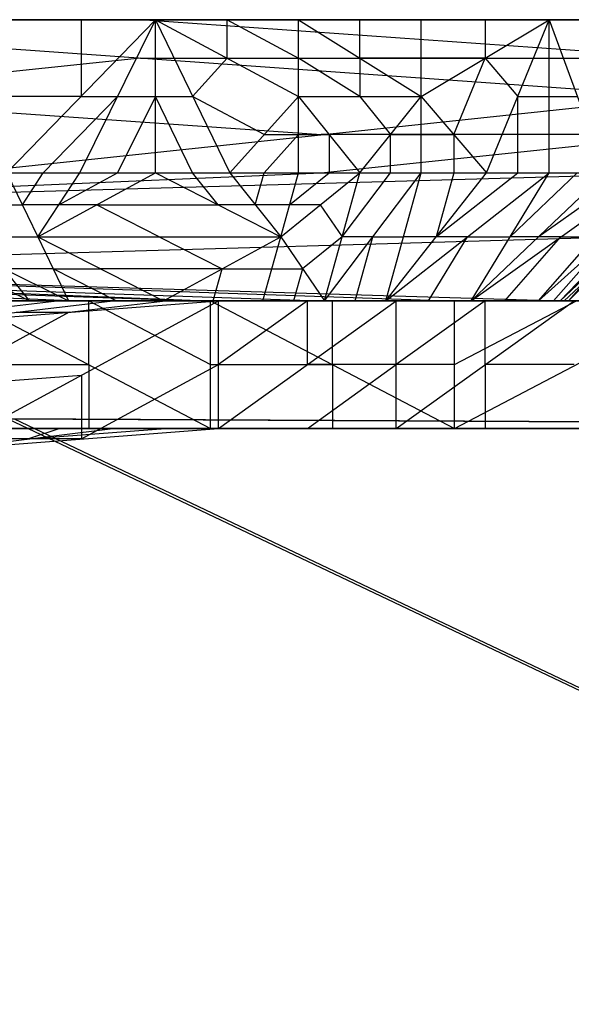
# Model space of a CAD drawing. Units: millimetres. Extents: x 35468 to 35966, y 166 to 710.
# Drawn here: x 35654 to 35698, y 633 to 710 of the extents above; entities that cross this region are included whole.
import ezdxf

# ---------------------------------------------------------------- set-up
doc = ezdxf.new("R2010")
doc.units = ezdxf.units.MM
doc.header["$MEASUREMENT"] = 0
doc.layers.add('Default', color=7, linetype='Continuous', true_color=0x000000)

msp = doc.modelspace()

# ---------------------------------------------------------------- linework, layer by layer
at = {"layer": 'Default'}
for p, q in [((35621.42, 710.184, 4890.005), (35706.295, 704.184, 5182.958)), ((35621.42, 710.184, 4890.005), (35706.295, 710.184, 5182.958)), ((35622.952, 710.184, 5039.037), (35659.194, 710.184, 5128.188)), ((35630.377, 710.184, 5136.536), (35665.03, 710.184, 5223.954)), ((35632.557, 710.184, 5036.254), (35659.194, 710.184, 5128.188)), ((35632.557, 710.184, 5036.254), (35668.799, 710.184, 5125.405)), ((35636.594, 710.184, 4960.347), (35663.858, 710.184, 5036.482)), ((35679.032, 710.184, 5106.823), (35636.594, 710.184, 4960.347)), ((35639.983, 710.184, 5133.753), (35665.03, 710.184, 5223.954)), ((35639.983, 710.184, 5133.753), (35676.225, 710.184, 5222.904)), ((35659.217, 710.184, 5222.16), (35641.891, 710.184, 5178.451)), ((35642.163, 710.184, 5033.471), (35668.799, 710.184, 5125.405)), ((35642.163, 710.184, 5033.471), (35678.405, 710.184, 5122.622)), ((35644.786, 710.184, 5132.362), (35662.907, 710.184, 5176.937)), ((35663.997, 710.184, 5126.796), (35645.876, 710.184, 5082.221)), ((35660.284, 710.184, 5078.047), (35646.965, 710.184, 5032.08)), ((35649.588, 710.184, 5130.97), (35659.194, 710.184, 5128.188)), ((35649.588, 710.184, 5130.97), (35676.225, 710.184, 5222.904)), ((35655.481, 710.184, 5079.438), (35650.678, 710.184, 5080.829)), ((35650.678, 710.184, 5080.829), (35663.997, 710.184, 5126.796)), ((35651.768, 710.184, 5030.688), (35678.405, 710.184, 5122.622)), ((35651.768, 710.184, 5030.688), (35706.295, 710.184, 5182.958)), ((35670.627, 710.184, 5223.429), (35652.506, 710.184, 5178.853)), ((35653.405, 698.184, 5220.367), (35665.03, 710.184, 5223.954)), ((35653.405, 710.184, 5220.367), (35665.03, 710.184, 5223.954)), ((35662.907, 710.184, 5176.937), (35654.391, 710.184, 5129.579)), ((35673.602, 710.184, 5124.013), (35655.481, 710.184, 5079.438)), ((35658.104, 710.184, 5178.328), (35670.627, 710.184, 5223.429)), ((35662.907, 710.184, 5176.937), (35658.104, 710.184, 5178.328)), ((35659.096, 698.184, 5222.775), (35665.03, 710.184, 5223.954)), ((35659.194, 710.184, 5128.188), (35668.799, 710.184, 5125.405)), ((35659.194, 710.184, 5128.188), (35676.225, 710.184, 5222.904)), ((35659.194, 710.184, 5128.188), (35685.827, 710.184, 5220.121)), ((35659.217, 710.184, 5222.16), (35659.217, 704.184, 5222.16)), ((35665.086, 710.184, 5076.655), (35660.284, 710.184, 5078.047)), ((35660.284, 710.184, 5078.047), (35673.602, 710.184, 5124.013)), ((35667.71, 710.184, 5175.546), (35662.907, 710.184, 5176.937)), ((35706.295, 707.184, 5182.958), (35663.858, 710.184, 5036.482)), ((35663.997, 710.184, 5126.796), (35677.313, 710.184, 5172.763)), ((35665.03, 698.184, 5223.954), (35665.03, 710.184, 5223.954)), ((35665.03, 710.184, 5223.954), (35670.842, 698.184, 5223.942)), ((35665.03, 710.184, 5223.954), (35676.225, 704.184, 5222.904)), ((35665.03, 710.184, 5223.954), (35676.225, 710.184, 5222.904)), ((35692.35, 710.184, 5152.79), (35665.086, 710.184, 5076.655)), ((35667.71, 710.184, 5175.546), (35672.51, 710.184, 5174.154)), ((35681.026, 710.184, 5221.512), (35667.71, 710.184, 5175.546)), ((35668.799, 710.184, 5125.405), (35678.405, 710.184, 5122.622)), ((35668.799, 710.184, 5125.405), (35685.827, 710.184, 5220.121)), ((35668.799, 710.184, 5125.405), (35695.85, 710.184, 5215.025)), ((35670.627, 710.184, 5223.429), (35676.225, 707.184, 5222.904)), ((35670.627, 707.184, 5223.429), (35670.627, 710.184, 5223.429)), ((35677.313, 710.184, 5172.763), (35672.51, 710.184, 5174.154)), ((35673.602, 710.184, 5124.013), (35687.127, 710.184, 5168.823)), ((35682.325, 710.184, 5170.215), (35673.602, 710.184, 5124.013)), ((35676.225, 704.184, 5222.904), (35676.225, 710.184, 5222.904)), ((35676.225, 710.184, 5222.904), (35685.827, 704.184, 5220.121)), ((35676.225, 710.184, 5222.904), (35685.827, 710.184, 5220.121)), ((35677.313, 710.184, 5172.763), (35682.325, 710.184, 5170.215)), ((35690.838, 710.184, 5217.573), (35677.313, 710.184, 5172.763)), ((35678.405, 710.184, 5122.622), (35695.85, 710.184, 5215.025)), ((35678.405, 710.184, 5122.622), (35703.76, 710.184, 5205.778)), ((35678.405, 710.184, 5122.622), (35706.295, 710.184, 5182.958)), ((35678.405, 710.184, 5122.622), (35707.346, 710.184, 5194.15)), ((35679.032, 710.184, 5106.823), (35692.35, 710.184, 5152.79)), ((35681.026, 707.184, 5221.512), (35681.026, 710.184, 5221.512)), ((35685.827, 704.184, 5220.121), (35685.827, 710.184, 5220.121)), ((35685.827, 704.184, 5220.121), (35695.85, 710.184, 5215.025)), ((35685.827, 710.184, 5220.121), (35695.85, 710.184, 5215.025)), ((35699.805, 710.184, 5210.402), (35687.127, 710.184, 5168.823)), ((35690.838, 710.184, 5217.573), (35690.838, 707.184, 5217.573)), ((35690.932, 698.184, 5218.121), (35695.85, 710.184, 5215.025)), ((35691.083, 710.184, 5164.2), (35699.805, 710.184, 5210.402)), ((35691.083, 710.184, 5164.2), (35692.876, 710.184, 5158.386)), ((35705.553, 710.184, 5199.964), (35691.083, 710.184, 5164.2)), ((35692.35, 710.184, 5152.79), (35706.821, 710.184, 5188.554)), ((35706.821, 710.184, 5188.554), (35692.876, 710.184, 5158.386)), ((35695.85, 698.184, 5215.025), (35695.85, 710.184, 5215.025)), ((35695.85, 710.184, 5215.025), (35700.237, 698.184, 5210.856)), ((35695.85, 710.184, 5215.025), (35703.76, 710.184, 5205.778)), ((35663.858, 707.184, 5036.482), (35635.567, 704.184, 4938.831)), ((35663.858, 707.184, 5036.482), (35706.295, 707.184, 5182.958)), ((35667.936, 704.184, 5223.948), (35670.627, 707.184, 5223.429)), ((35681.026, 704.184, 5221.512), (35676.225, 707.184, 5222.904)), ((35685.827, 707.184, 5220.121), (35681.026, 707.184, 5221.512)), ((35681.026, 707.184, 5221.512), (35681.026, 704.184, 5221.512)), ((35690.838, 707.184, 5217.573), (35685.827, 707.184, 5220.121)), ((35688.379, 701.184, 5219.121), (35690.838, 707.184, 5217.573)), ((35690.838, 707.184, 5217.573), (35693.391, 704.184, 5216.573)), ((35635.567, 704.184, 4938.831), (35678.004, 701.184, 5085.307)), ((35649.713, 698.184, 4987.656), (35706.295, 704.184, 5182.958)), ((35659.217, 704.184, 5222.16), (35653.405, 704.184, 5220.367)), ((35662.063, 704.184, 5223.365), (35656.251, 698.184, 5221.571)), ((35659.217, 704.184, 5222.16), (35662.063, 704.184, 5223.365)), ((35665.03, 704.184, 5223.954), (35662.063, 698.184, 5223.365)), ((35662.063, 704.184, 5223.365), (35665.03, 704.184, 5223.954)), ((35665.03, 704.184, 5223.954), (35667.936, 704.184, 5223.948)), ((35667.936, 698.184, 5223.948), (35665.03, 704.184, 5223.954)), ((35673.534, 701.184, 5223.423), (35667.936, 704.184, 5223.948)), ((35670.842, 698.184, 5223.942), (35676.225, 704.184, 5222.904)), ((35676.225, 698.184, 5222.904), (35676.225, 704.184, 5222.904)), ((35676.225, 704.184, 5222.904), (35681.026, 698.184, 5221.513)), ((35676.225, 704.184, 5222.904), (35685.827, 704.184, 5220.121)), ((35681.026, 698.184, 5221.513), (35685.827, 704.184, 5220.121)), ((35681.026, 704.184, 5221.512), (35683.426, 701.184, 5220.817)), ((35685.827, 698.184, 5220.121), (35685.827, 704.184, 5220.121)), ((35685.827, 704.184, 5220.121), (35690.932, 698.184, 5218.121)), ((35693.391, 704.184, 5216.573), (35695.85, 704.184, 5215.025)), ((35693.391, 698.184, 5216.573), (35693.391, 704.184, 5216.573)), ((35695.85, 704.184, 5215.025), (35698.043, 704.184, 5212.94)), ((35676.225, 701.184, 5222.904), (35673.534, 698.184, 5223.423)), ((35673.534, 701.184, 5223.423), (35676.225, 701.184, 5222.904)), ((35676.225, 701.184, 5222.904), (35678.626, 701.184, 5222.208)), ((35706.295, 701.184, 5182.958), (35678.004, 701.184, 5085.307)), ((35678.004, 698.184, 5085.307), (35706.295, 701.184, 5182.958)), ((35683.426, 701.184, 5220.817), (35678.626, 701.184, 5222.208)), ((35678.626, 701.184, 5222.208), (35678.626, 698.184, 5222.208)), ((35683.426, 701.184, 5220.817), (35685.827, 701.184, 5220.121)), ((35683.426, 698.184, 5220.817), (35683.426, 701.184, 5220.817)), ((35685.827, 701.184, 5220.121), (35688.379, 701.184, 5219.121)), ((35688.379, 701.184, 5219.121), (35688.379, 698.184, 5219.121)), ((35531.745, 693.184, 4598.444), (35706.295, 698.184, 5182.958)), ((35619.02, 695.684, 4890.701), (35678.004, 698.184, 5085.307)), ((35649.713, 698.184, 4987.656), (35706.295, 698.184, 5182.958)), ((35653.405, 698.184, 5220.367), (35655.815, 693.184, 5215.988)), ((35653.405, 698.184, 5220.367), (35659.096, 698.184, 5222.775)), ((35654.61, 695.684, 5218.178), (35656.251, 698.184, 5221.571)), ((35655.815, 693.184, 5215.988), (35659.096, 698.184, 5222.775)), ((35655.815, 693.184, 5215.988), (35665.03, 698.184, 5223.954)), ((35657.456, 695.684, 5219.382), (35662.063, 698.184, 5223.365)), ((35659.096, 698.184, 5222.775), (35665.03, 698.184, 5223.954)), ((35665.03, 698.184, 5223.954), (35670.842, 698.184, 5223.942)), ((35665.03, 698.184, 5223.954), (35674.831, 693.184, 5218.102)), ((35669.93, 695.684, 5221.028), (35667.936, 698.184, 5223.948)), ((35670.842, 698.184, 5223.942), (35674.831, 693.184, 5218.102)), ((35670.842, 698.184, 5223.942), (35676.225, 698.184, 5222.904)), ((35672.836, 695.684, 5221.022), (35673.534, 698.184, 5223.423)), ((35674.831, 693.184, 5218.102), (35676.225, 698.184, 5222.904)), ((35674.831, 693.184, 5218.102), (35681.026, 698.184, 5221.513)), ((35675.528, 695.684, 5220.503), (35678.626, 698.184, 5222.208)), ((35676.225, 698.184, 5222.904), (35681.026, 698.184, 5221.513)), ((35678.245, 688.184, 5211.908), (35681.026, 698.184, 5221.513)), ((35678.245, 688.184, 5211.908), (35685.827, 698.184, 5220.121)), ((35679.635, 693.184, 5216.71), (35683.426, 698.184, 5220.817)), ((35681.026, 698.184, 5221.513), (35685.827, 698.184, 5220.121)), ((35683.045, 688.184, 5210.516), (35685.827, 698.184, 5220.121)), ((35683.045, 688.184, 5210.516), (35690.932, 698.184, 5218.121)), ((35683.045, 688.184, 5210.516), (35695.85, 698.184, 5215.025)), ((35685.827, 698.184, 5220.121), (35690.932, 698.184, 5218.121)), ((35686.989, 693.184, 5214.319), (35693.391, 698.184, 5216.573)), ((35688.379, 698.184, 5219.121), (35686.989, 693.184, 5214.319)), ((35689.725, 688.184, 5207.118), (35695.85, 698.184, 5215.025)), ((35689.725, 688.184, 5207.118), (35700.237, 698.184, 5210.856)), ((35689.725, 688.184, 5207.118), (35703.76, 698.184, 5205.778)), ((35690.932, 698.184, 5218.121), (35695.85, 698.184, 5215.025)), ((35692.788, 693.184, 5211.072), (35698.043, 698.184, 5212.94)), ((35694.981, 693.184, 5208.987), (35701.999, 698.184, 5208.317)), ((35694.999, 688.184, 5200.955), (35703.76, 698.184, 5205.778)), ((35694.999, 688.184, 5200.955), (35706.167, 698.184, 5200.086)), ((35695.85, 698.184, 5215.025), (35700.237, 698.184, 5210.856)), ((35696.69, 688.184, 5185.741), (35706.295, 698.184, 5182.958)), ((35696.69, 688.184, 5185.741), (35707.335, 698.184, 5188.34)), ((35697.358, 688.184, 5193.516), (35706.167, 698.184, 5200.086)), ((35697.358, 688.184, 5193.516), (35707.335, 698.184, 5188.34)), ((35697.358, 688.184, 5193.516), (35707.346, 698.184, 5194.15)), ((35650.758, 695.684, 5214.882), (35654.61, 695.684, 5218.178)), ((35657.456, 695.684, 5219.382), (35654.61, 695.684, 5218.178)), ((35660.422, 695.684, 5219.971), (35657.456, 695.684, 5219.382)), ((35660.422, 695.684, 5219.971), (35669.93, 695.684, 5221.028)), ((35665.323, 693.184, 5217.045), (35660.422, 695.684, 5219.971)), ((35672.836, 695.684, 5221.022), (35669.93, 695.684, 5221.028)), ((35675.528, 695.684, 5220.503), (35672.836, 695.684, 5221.022)), ((35677.928, 695.684, 5219.807), (35675.528, 695.684, 5220.503)), ((35677.928, 695.684, 5219.807), (35679.635, 693.184, 5216.71)), ((35531.745, 693.184, 4598.444), (35658.967, 688.184, 5055.54)), ((35531.745, 693.184, 4598.444), (35677.831, 688.184, 5120.64)), ((35531.745, 693.184, 4598.444), (35696.69, 688.184, 5185.741)), ((35614.217, 690.684, 4892.092), (35701.493, 693.184, 5184.349)), ((35648.112, 693.184, 5209.396), (35655.815, 693.184, 5215.988)), ((35648.112, 693.184, 5209.396), (35658.225, 688.184, 5211.608)), ((35655.815, 693.184, 5215.988), (35658.225, 688.184, 5211.608)), ((35655.815, 693.184, 5215.988), (35665.667, 688.184, 5213.967)), ((35655.815, 693.184, 5215.988), (35674.831, 693.184, 5218.102)), ((35665.323, 693.184, 5217.045), (35670.249, 690.684, 5216.034)), ((35665.667, 688.184, 5213.967), (35674.831, 693.184, 5218.102)), ((35673.44, 688.184, 5213.299), (35674.831, 693.184, 5218.102)), ((35674.831, 693.184, 5218.102), (35678.245, 688.184, 5211.908)), ((35679.635, 693.184, 5216.71), (35676.538, 690.684, 5215.005)), ((35682.036, 693.184, 5216.014), (35679.635, 693.184, 5216.71)), ((35680.645, 688.184, 5211.212), (35682.036, 693.184, 5216.014)), ((35682.036, 693.184, 5216.014), (35684.436, 693.184, 5215.319)), ((35686.989, 693.184, 5214.319), (35684.436, 693.184, 5215.319)), ((35686.385, 688.184, 5208.817), (35689.448, 693.184, 5212.771)), ((35689.448, 693.184, 5212.771), (35686.989, 693.184, 5214.319)), ((35689.448, 693.184, 5212.771), (35692.788, 693.184, 5211.072)), ((35692.362, 688.184, 5204.036), (35696.743, 693.184, 5206.448)), ((35694.981, 693.184, 5208.987), (35692.788, 693.184, 5211.072)), ((35696.743, 693.184, 5206.448), (35694.981, 693.184, 5208.987)), ((35696.178, 688.184, 5197.235), (35700.583, 693.184, 5200.521)), ((35696.743, 693.184, 5206.448), (35699.379, 693.184, 5203.366)), ((35697.024, 688.184, 5189.628), (35702.346, 693.184, 5190.928)), ((35595.356, 690.684, 4826.992), (35668.399, 688.184, 5088.09)), ((35668.399, 688.184, 5088.09), (35604.788, 690.684, 4859.542)), ((35687.26, 688.184, 5153.19), (35614.217, 690.684, 4892.092)), ((35655.145, 688.184, 5208.972), (35650.088, 690.684, 5207.866)), ((35657.02, 690.684, 5213.798), (35653.168, 690.684, 5210.502)), ((35653.168, 690.684, 5210.502), (35655.145, 688.184, 5208.972)), ((35657.02, 690.684, 5213.798), (35660.741, 690.684, 5214.978)), ((35661.946, 688.184, 5212.788), (35657.02, 690.684, 5213.798)), ((35670.249, 690.684, 5216.034), (35660.741, 690.684, 5214.978)), ((35669.553, 688.184, 5213.633), (35670.249, 690.684, 5216.034)), ((35670.249, 690.684, 5216.034), (35674.135, 690.684, 5215.7)), ((35674.135, 690.684, 5215.7), (35676.538, 690.684, 5215.005)), ((35676.538, 690.684, 5215.005), (35675.842, 688.184, 5212.603)), ((35623.131, 688.184, 5034.523), (35655.835, 688.184, 5121.725)), ((35628.616, 688.184, 5232.963), (35671.194, 688.184, 5223.797)), ((35629.995, 688.184, 5032.535), (35655.835, 688.184, 5121.725)), ((35629.995, 688.184, 5032.535), (35662.694, 688.184, 5119.737)), ((35635.252, 688.184, 5127.688), (35658.225, 688.184, 5211.608)), ((35635.252, 688.184, 5127.688), (35665.667, 688.184, 5213.967)), ((35636.854, 688.184, 5030.547), (35662.694, 688.184, 5119.737)), ((35636.854, 688.184, 5030.547), (35669.557, 688.184, 5117.749)), ((35636.881, 688.184, 5209.858), (35671.194, 688.184, 5223.797)), ((35660.727, 688.184, 5248.299), (35639.438, 688.184, 5252.882)), ((35640.108, 688.184, 4990.439), (35658.967, 688.184, 5055.54)), ((35656.635, 688.184, 5073.154), (35640.284, 688.184, 5029.553)), ((35642.112, 688.184, 5125.7), (35665.667, 688.184, 5213.967)), ((35642.112, 688.184, 5125.7), (35673.44, 688.184, 5213.299)), ((35643.659, 688.184, 5167.011), (35655.145, 688.184, 5208.972)), ((35643.713, 688.184, 5028.56), (35658.967, 688.184, 5055.54)), ((35643.713, 688.184, 5028.56), (35669.557, 688.184, 5117.749)), ((35645.147, 688.184, 5186.753), (35671.194, 688.184, 5223.797)), ((35645.147, 688.184, 5186.753), (35683.331, 688.184, 5189.876)), ((35661.206, 688.184, 5168.506), (35645.542, 688.184, 5124.706)), ((35659.264, 688.184, 5120.731), (35646.344, 688.184, 5076.136)), ((35646.573, 686.387, 5121.34), (35669.948, 688.184, 5117.438)), ((35646.573, 686.387, 5121.34), (35661.682, 688.184, 5140.543)), ((35655.145, 688.184, 5208.972), (35646.739, 688.184, 5169.648)), ((35648.522, 676.536, 5121.015), (35669.948, 688.184, 5117.438)), ((35648.971, 688.184, 5123.712), (35655.835, 688.184, 5121.725)), ((35648.971, 688.184, 5123.712), (35673.44, 688.184, 5213.299)), ((35648.971, 688.184, 5123.712), (35678.245, 688.184, 5211.908)), ((35664.239, 688.184, 5188.315), (35649.282, 688.184, 5175.2)), ((35649.905, 688.184, 5228.38), (35660.727, 688.184, 5248.299)), ((35657.549, 688.184, 5152.095), (35649.995, 687.285, 5142.494)), ((35650.26, 688.184, 5272.8), (35669.346, 678.184, 5269.614)), ((35650.26, 688.184, 5272.8), (35669.346, 688.184, 5269.614)), ((35650.26, 688.184, 5272.8), (35671.194, 688.184, 5223.797)), ((35661.946, 688.184, 5212.788), (35650.46, 688.184, 5170.828)), ((35651.34, 688.184, 5042.05), (35656.635, 688.184, 5073.154)), ((35664.262, 688.184, 5086.644), (35651.34, 688.184, 5042.05)), ((35652.065, 688.184, 5206.335), (35658.225, 688.184, 5211.608)), ((35667.04, 688.184, 5166.816), (35652.403, 688.184, 5122.719)), ((35666.126, 688.184, 5118.743), (35653.206, 688.184, 5074.148)), ((35653.206, 688.184, 5074.148), (35656.635, 688.184, 5073.154)), ((35653.417, 688.184, 5163.648), (35661.682, 688.184, 5140.543)), ((35653.417, 688.184, 5163.648), (35683.331, 688.184, 5189.876)), ((35653.889, 688.184, 5169.834), (35669.553, 688.184, 5213.633)), ((35658.17, 688.184, 5205.275), (35654.038, 688.184, 5216.827)), ((35655.835, 688.184, 5121.725), (35662.694, 688.184, 5119.737)), ((35655.835, 688.184, 5121.725), (35678.245, 688.184, 5211.908)), ((35655.835, 688.184, 5121.725), (35683.045, 688.184, 5210.516)), ((35668.374, 688.184, 5176.762), (35657.549, 688.184, 5152.095)), ((35657.776, 688.184, 5169.5), (35661.206, 688.184, 5168.506)), ((35669.553, 688.184, 5213.633), (35657.776, 688.184, 5169.5)), ((35658.17, 688.184, 5205.275), (35664.239, 688.184, 5188.315)), ((35677.262, 688.184, 5206.837), (35658.17, 688.184, 5205.275)), ((35658.225, 688.184, 5211.608), (35665.667, 688.184, 5213.967)), ((35658.26, 687.285, 5119.389), (35665.815, 688.184, 5128.99)), ((35658.967, 688.184, 5055.54), (35677.831, 688.184, 5120.64)), ((35658.967, 688.184, 5055.54), (35669.557, 688.184, 5117.749)), ((35672.87, 688.184, 5165.126), (35659.264, 688.184, 5120.731)), ((35659.803, 688.184, 5271.207), (35669.346, 683.184, 5269.614)), ((35659.803, 683.184, 5271.207), (35659.803, 688.184, 5271.207)), ((35659.803, 688.184, 5271.207), (35660.727, 688.184, 5248.299)), ((35670.27, 688.184, 5246.705), (35659.803, 688.184, 5271.207)), ((35661.206, 688.184, 5168.506), (35675.842, 688.184, 5212.603)), ((35661.682, 688.184, 5140.543), (35669.948, 688.184, 5117.438)), ((35661.682, 688.184, 5140.543), (35683.331, 688.184, 5189.876)), ((35661.682, 688.184, 5140.543), (35683.877, 688.184, 5115.113)), ((35661.682, 688.184, 5140.543), (35695.467, 688.184, 5155.956)), ((35662.694, 688.184, 5119.737), (35669.557, 688.184, 5117.749)), ((35662.694, 688.184, 5119.737), (35683.045, 688.184, 5210.516)), ((35662.694, 688.184, 5119.737), (35689.725, 688.184, 5207.118)), ((35663.608, 688.184, 5167.81), (35667.04, 688.184, 5166.816)), ((35675.842, 688.184, 5212.603), (35663.608, 688.184, 5167.81)), ((35668.374, 688.184, 5176.762), (35664.239, 688.184, 5188.315)), ((35668.399, 688.184, 5088.09), (35664.262, 688.184, 5086.644)), ((35665.667, 688.184, 5213.967), (35673.44, 688.184, 5213.299)), ((35665.815, 688.184, 5128.99), (35676.913, 688.184, 5116.276)), ((35672.78, 688.184, 5127.828), (35665.815, 688.184, 5128.99)), ((35666.126, 688.184, 5118.743), (35676.21, 688.184, 5163.427)), ((35667.04, 688.184, 5166.816), (35680.645, 688.184, 5211.212)), ((35672.506, 688.184, 5165.21), (35668.374, 688.184, 5176.762)), ((35673.694, 688.184, 5119.195), (35668.399, 688.184, 5088.09)), ((35669.346, 678.184, 5269.614), (35669.346, 688.184, 5269.614)), ((35669.346, 688.184, 5269.614), (35688.436, 678.184, 5266.428)), ((35669.346, 688.184, 5269.614), (35688.436, 688.184, 5266.428)), ((35669.346, 688.184, 5269.614), (35671.194, 688.184, 5223.797)), ((35669.44, 688.184, 5166.12), (35672.87, 688.184, 5165.126)), ((35680.645, 688.184, 5211.212), (35669.44, 688.184, 5166.12)), ((35669.557, 688.184, 5117.749), (35677.831, 688.184, 5120.64)), ((35669.557, 688.184, 5117.749), (35689.725, 688.184, 5207.118)), ((35669.557, 688.184, 5117.749), (35694.999, 688.184, 5200.955)), ((35669.557, 688.184, 5117.749), (35697.358, 688.184, 5193.516)), ((35669.948, 678.184, 5117.438), (35669.948, 688.184, 5117.438)), ((35669.948, 678.184, 5117.438), (35683.877, 688.184, 5115.113)), ((35669.948, 688.184, 5117.438), (35683.877, 688.184, 5115.113)), ((35676.913, 688.184, 5116.276), (35669.948, 683.184, 5117.438)), ((35670.27, 688.184, 5246.705), (35679.815, 688.184, 5245.112)), ((35678.891, 688.184, 5268.021), (35670.27, 688.184, 5246.705)), ((35671.194, 688.184, 5223.797), (35683.331, 688.184, 5189.876)), ((35671.194, 688.184, 5223.797), (35688.436, 688.184, 5266.428)), ((35671.194, 688.184, 5223.797), (35706.034, 688.184, 5236.262)), ((35671.194, 688.184, 5223.797), (35718.17, 688.184, 5202.342)), ((35672.506, 688.184, 5165.21), (35678.575, 688.184, 5148.25)), ((35689.399, 688.184, 5172.916), (35672.506, 688.184, 5165.21)), ((35678.575, 688.184, 5148.25), (35672.78, 688.184, 5127.828)), ((35672.87, 688.184, 5165.126), (35686.385, 688.184, 5208.817)), ((35673.44, 688.184, 5213.299), (35678.245, 688.184, 5211.908)), ((35673.694, 688.184, 5119.195), (35683.458, 688.184, 5155.632)), ((35676.21, 688.184, 5163.427), (35679.641, 688.184, 5162.434)), ((35686.385, 688.184, 5208.817), (35676.21, 688.184, 5163.427)), ((35676.913, 683.184, 5116.276), (35676.913, 688.184, 5116.276)), ((35677.262, 688.184, 5206.837), (35700.751, 688.184, 5196.109)), ((35694.682, 688.184, 5213.069), (35677.262, 688.184, 5206.837)), ((35677.831, 688.184, 5120.64), (35696.69, 688.184, 5185.741)), ((35677.831, 688.184, 5120.64), (35697.358, 688.184, 5193.516)), ((35678.245, 688.184, 5211.908), (35683.045, 688.184, 5210.516)), ((35689.672, 688.184, 5135.535), (35678.575, 688.184, 5148.25)), ((35678.891, 683.184, 5268.021), (35678.891, 688.184, 5268.021)), ((35682.278, 688.184, 5159.352), (35679.641, 688.184, 5162.434)), ((35697.235, 688.184, 5251.345), (35679.815, 688.184, 5245.112)), ((35692.362, 688.184, 5204.036), (35682.278, 688.184, 5159.352)), ((35683.458, 688.184, 5155.632), (35682.278, 688.184, 5159.352)), ((35683.045, 688.184, 5210.516), (35689.725, 688.184, 5207.118)), ((35683.331, 688.184, 5189.876), (35695.467, 688.184, 5155.956)), ((35683.331, 688.184, 5189.876), (35718.17, 688.184, 5202.342)), ((35683.331, 688.184, 5189.876), (35730.307, 688.184, 5168.421)), ((35696.178, 688.184, 5197.235), (35683.458, 688.184, 5155.632)), ((35683.458, 688.184, 5155.632), (35687.594, 688.184, 5157.078)), ((35683.877, 678.184, 5115.113), (35683.877, 688.184, 5115.113)), ((35683.877, 678.184, 5115.113), (35697.803, 688.184, 5112.788)), ((35683.877, 688.184, 5115.113), (35695.467, 688.184, 5155.956)), ((35683.877, 688.184, 5115.113), (35697.803, 688.184, 5112.788)), ((35683.877, 688.184, 5115.113), (35707.604, 688.184, 5122.036)), ((35690.84, 688.184, 5113.951), (35683.877, 683.184, 5115.113)), ((35687.26, 688.184, 5153.19), (35687.594, 688.184, 5157.078)), ((35697.024, 688.184, 5189.628), (35687.26, 688.184, 5153.19)), ((35688.436, 678.184, 5266.428), (35688.436, 688.184, 5266.428)), ((35688.436, 678.184, 5266.428), (35707.522, 688.184, 5263.241)), ((35688.436, 688.184, 5266.428), (35707.522, 688.184, 5263.241)), ((35688.436, 688.184, 5266.428), (35706.034, 688.184, 5236.262)), ((35688.436, 683.184, 5266.428), (35697.979, 688.184, 5264.834)), ((35688.614, 688.184, 5230.03), (35694.682, 688.184, 5213.069)), ((35688.614, 688.184, 5230.03), (35697.235, 688.184, 5251.345)), ((35689.399, 688.184, 5172.916), (35712.887, 688.184, 5162.188)), ((35706.819, 688.184, 5179.149), (35689.399, 688.184, 5172.916)), ((35689.672, 688.184, 5135.535), (35695.741, 688.184, 5118.574)), ((35701.536, 688.184, 5138.996), (35689.672, 688.184, 5135.535)), ((35689.725, 688.184, 5207.118), (35694.999, 688.184, 5200.955)), ((35690.84, 683.184, 5113.951), (35690.84, 688.184, 5113.951)), ((35690.84, 688.184, 5113.951), (35702.704, 688.184, 5117.412)), ((35694.682, 688.184, 5213.069), (35712.102, 688.184, 5219.302)), ((35694.999, 688.184, 5200.955), (35697.358, 688.184, 5193.516)), ((35695.467, 688.184, 5155.956), (35707.604, 688.184, 5122.036)), ((35695.467, 688.184, 5155.956), (35730.307, 688.184, 5168.421)), ((35695.467, 688.184, 5155.956), (35742.444, 688.184, 5134.5)), ((35702.704, 688.184, 5117.412), (35695.741, 688.184, 5118.574)), ((35696.69, 688.184, 5185.741), (35697.358, 688.184, 5193.516)), ((35697.979, 688.184, 5264.834), (35697.235, 688.184, 5251.345)), ((35658.26, 687.285, 5119.389), (35647.547, 681.461, 5121.177)), ((35654.127, 687.285, 5130.941), (35658.26, 687.285, 5119.389)), ((35650.26, 683.184, 5272.8), (35659.803, 683.184, 5271.207)), ((35659.235, 677.36, 5119.226), (35669.948, 683.184, 5117.438)), ((35659.803, 683.184, 5271.207), (35659.803, 678.184, 5271.207)), ((35669.346, 683.184, 5269.614), (35678.891, 683.184, 5268.021)), ((35683.877, 683.184, 5115.113), (35676.913, 683.184, 5116.276)), ((35676.913, 678.184, 5116.276), (35683.877, 683.184, 5115.113)), ((35678.891, 683.184, 5268.021), (35678.891, 678.184, 5268.021)), ((35688.436, 683.184, 5266.428), (35678.891, 683.184, 5268.021)), ((35690.84, 683.184, 5113.951), (35690.84, 678.184, 5113.951)), ((35697.803, 683.184, 5112.788), (35690.84, 683.184, 5113.951)), ((35647.547, 681.461, 5121.177), (35659.235, 682.36, 5119.226)), ((35659.235, 682.36, 5119.226), (35659.235, 677.36, 5119.226)), ((35653.483, 678.931, 5003.854), (35902.565, 677.715, 5015.903)), ((35653.483, 678.931, 5003.854), (35963.604, 531.478, 5018.856)), ((35653.483, 678.931, 5003.854), (35903.049, 677.715, 5005.915)), ((35653.725, 678.931, 4998.859), (35778.508, 678.323, 4999.89)), ((35778.266, 678.323, 5004.884), (35653.725, 678.931, 4998.859)), ((35653.967, 678.931, 4993.865), (35903.049, 677.715, 5005.915)), ((35653.967, 678.931, 4993.865), (35964.088, 531.478, 5008.868)), ((35628.616, 678.184, 5232.963), (35671.194, 678.184, 5223.797)), ((35636.881, 678.184, 5209.858), (35671.194, 678.184, 5223.797)), ((35636.881, 678.184, 5209.858), (35683.331, 678.184, 5189.876)), ((35641.014, 678.184, 5198.305), (35660.106, 678.184, 5199.867)), ((35645.147, 678.184, 5186.753), (35683.331, 678.184, 5189.876)), ((35648.522, 676.536, 5121.015), (35661.682, 678.184, 5140.543)), ((35648.522, 676.536, 5121.015), (35669.948, 678.184, 5117.438)), ((35668.374, 678.184, 5176.762), (35649.282, 678.184, 5175.2)), ((35660.727, 678.184, 5248.299), (35649.905, 678.184, 5228.38)), ((35650.26, 678.184, 5272.8), (35669.346, 678.184, 5269.614)), ((35650.26, 678.184, 5272.8), (35671.194, 678.184, 5223.797)), ((35653.417, 678.184, 5163.648), (35661.682, 678.184, 5140.543)), ((35653.417, 678.184, 5163.648), (35683.331, 678.184, 5189.876)), ((35653.417, 678.184, 5163.648), (35695.467, 678.184, 5155.956)), ((35654.038, 678.184, 5216.827), (35677.262, 678.184, 5206.837)), ((35660.106, 678.184, 5199.867), (35654.038, 678.184, 5216.827)), ((35655.102, 677.36, 5130.779), (35665.815, 678.184, 5128.99)), ((35657.549, 678.184, 5152.095), (35655.102, 677.36, 5130.779)), ((35678.575, 678.184, 5148.25), (35657.549, 678.184, 5152.095)), ((35659.803, 678.184, 5271.207), (35670.27, 678.184, 5246.705)), ((35660.106, 678.184, 5199.867), (35664.239, 678.184, 5188.315)), ((35670.27, 678.184, 5246.705), (35660.727, 678.184, 5248.299)), ((35661.682, 678.184, 5140.543), (35669.948, 678.184, 5117.438)), ((35661.682, 678.184, 5140.543), (35683.877, 678.184, 5115.113)), ((35661.682, 678.184, 5140.543), (35695.467, 678.184, 5155.956)), ((35664.239, 678.184, 5188.315), (35668.374, 678.184, 5176.762)), ((35665.815, 678.184, 5128.99), (35672.78, 678.184, 5127.828)), ((35674.442, 678.184, 5159.802), (35668.374, 678.184, 5176.762)), ((35669.346, 678.184, 5269.614), (35688.436, 678.184, 5266.428)), ((35669.346, 678.184, 5269.614), (35671.194, 678.184, 5223.797)), ((35669.948, 678.184, 5117.438), (35683.877, 678.184, 5115.113)), ((35670.27, 678.184, 5246.705), (35678.891, 678.184, 5268.021)), ((35671.194, 678.184, 5223.797), (35683.331, 678.184, 5189.876)), ((35671.194, 678.184, 5223.797), (35688.436, 678.184, 5266.428)), ((35671.194, 678.184, 5223.797), (35706.034, 678.184, 5236.262)), ((35672.78, 678.184, 5127.828), (35676.913, 678.184, 5116.276)), ((35672.78, 678.184, 5127.828), (35678.575, 678.184, 5148.25)), ((35689.672, 678.184, 5135.535), (35672.78, 678.184, 5127.828)), ((35689.399, 678.184, 5172.916), (35674.442, 678.184, 5159.802)), ((35674.442, 678.184, 5159.802), (35678.575, 678.184, 5148.25)), ((35694.682, 678.184, 5213.069), (35677.262, 678.184, 5206.837)), ((35678.891, 678.184, 5268.021), (35679.815, 678.184, 5245.112)), ((35688.614, 678.184, 5230.03), (35679.815, 678.184, 5245.112)), ((35683.331, 678.184, 5189.876), (35695.467, 678.184, 5155.956)), ((35683.331, 678.184, 5189.876), (35706.034, 678.184, 5236.262)), ((35683.331, 678.184, 5189.876), (35718.17, 678.184, 5202.342)), ((35683.877, 678.184, 5115.113), (35697.803, 678.184, 5112.788)), ((35683.877, 678.184, 5115.113), (35695.467, 678.184, 5155.956)), ((35683.877, 678.184, 5115.113), (35707.604, 678.184, 5122.036)), ((35688.436, 678.184, 5266.428), (35707.522, 678.184, 5263.241)), ((35688.436, 678.184, 5266.428), (35706.034, 678.184, 5236.262)), ((35688.614, 678.184, 5230.03), (35694.682, 678.184, 5213.069)), ((35697.235, 678.184, 5251.345), (35688.614, 678.184, 5230.03)), ((35706.819, 678.184, 5179.149), (35689.399, 678.184, 5172.916)), ((35695.741, 678.184, 5118.574), (35689.672, 678.184, 5135.535)), ((35690.84, 678.184, 5113.951), (35695.741, 678.184, 5118.574)), ((35694.682, 678.184, 5213.069), (35712.102, 678.184, 5219.302)), ((35695.467, 678.184, 5155.956), (35707.604, 678.184, 5122.036)), ((35695.467, 678.184, 5155.956), (35718.17, 678.184, 5202.342)), ((35695.467, 678.184, 5155.956), (35730.307, 678.184, 5168.421)), ((35701.536, 678.184, 5138.996), (35695.741, 678.184, 5118.574)), ((35695.741, 678.184, 5118.574), (35702.704, 678.184, 5117.412)), ((35706.778, 678.184, 5249.752), (35697.235, 678.184, 5251.345)), ((35655.102, 677.36, 5130.779), (35650.969, 677.36, 5142.331)), ((35659.235, 677.36, 5119.226), (35655.102, 677.36, 5130.779))]:
    msp.add_line(p, q, dxfattribs=at)

doc.saveas('drawing.dxf')
